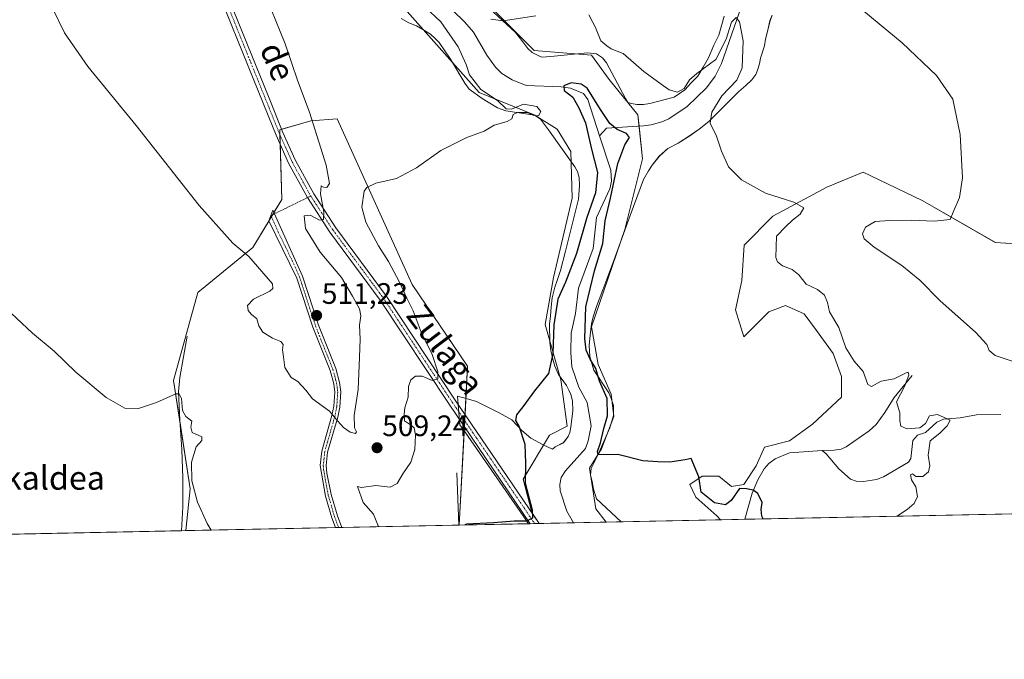
# Model space of a CAD drawing. Units: metres. Extents: x 638149 to 641608, y 4729813 to 4732196.
# Drawn here: x 640288 to 640622, y 4729813 to 4730030 of the extents above; entities that cross this region are included whole.
import ezdxf
from ezdxf.enums import TextEntityAlignment as Align

# ---------------------------------------------------------------- set-up
doc = ezdxf.new("R2010")
doc.units = ezdxf.units.M
doc.header["$MEASUREMENT"] = 0
doc.linetypes.add('TRAZO_Y_PUNTO', pattern=[1, 0.5, -0.25, 0, -0.25])
for name, color, linetype, lineweight in [('Camino', 19, 'Continuous', 0), ('Camino Cxs', 19, 'Continuous', 0), ('Camino eje', 39, 'TRAZO_Y_PUNTO', 13), ('Camino eje virtual', 6, 'TRAZO_Y_PUNTO', 0), ('Carátula', 7, 'Continuous', 5), ('Comarca CxS', 133, 'Continuous', 0), ('Comunidad Autónoma CxS', 142, 'Continuous', 0), ('Corriente natural lineal', 142, 'Continuous', 13), ('Cultivos herbáceos CxS', 92, 'Continuous', 0), ('Curva de nivel maestra', 36, 'Continuous', 30), ('Curva de nivel normal', 36, 'Continuous', 0), ('Espacio natural protegido', 2, 'Continuous', 13), ('Espacio natural protegido CxS', 2, 'Continuous', 0), ('Municipio CxS', 142, 'Continuous', 0), ('Pastizal CxS', 92, 'Continuous', 0), ('Provincia CxS', 1, 'Continuous', 0), ('Punto de cota en terreno', 7, 'Continuous', 0), ('Rótulo de punto de cota en terreno', 19, 'Continuous', 0), ('Suelo desnudo', 252, 'Continuous', 0), ('Suelo desnudo CxS', 43, 'Continuous', 0), ('Texto cartográfico', 19, 'Continuous', 0)]:
    doc.layers.add(name, color=color, linetype=linetype, lineweight=lineweight)
doc.styles.add('Arial', font='txt', dxfattribs={"height": 0.2})

# ---------------------------------------------------------------- blocks, each defined once
blk = doc.blocks.new('*U159')
at = {"layer": 'Pastizal CxS', "color": 92, "linetype": 'Continuous', "lineweight": 0}
blk.add_polyline3d([(640435.75, 4730046.26, 506.49), (640462.56, 4730019.24, 504.15), (640482, 4730017.74, 503.08), (640487.98, 4730009.51, 503.7), (640497.7, 4729997.54, 502.36), (640499.2, 4729982.58, 504.04), (640493.21, 4729958.64, 502.71), (640482, 4729925.73, 500.25), (640484.24, 4729913.01, 499.92), (640488.66, 4729902.95, 500.09), (640489.5, 4729895.35, 499.98), (640485.36, 4729884.44, 499.77), (640481.25, 4729877.85, 499.78), (640483.39, 4729864.07, 499.3), (640486.89, 4729859.58, 499.35), (640464.23, 4729859.12, 499.34), (640461.81, 4729862.89, 499.78), (640458.82, 4729874.11, 499.64), (640467.79, 4729889.07, 498.7), (640473.77, 4729892.06, 498.47), (640471.53, 4729907.77, 499.69), (640466.3, 4729926.47, 501.09), (640469.14, 4729942.41, 501.49), (640475.37, 4729969.26, 503.12), (640474.93, 4729985.13, 502.88), (640470.28, 4729992.62, 503.02), (640462.52, 4729997.48, 504.79), (640443.87, 4730005.02, 505.02), (640404.24, 4730049.91, 506.98)], dxfattribs=at)
blk = doc.blocks.new('*U166')
at = {"layer": 'Espacio natural protegido CxS', "color": 2, "linetype": 'Continuous', "lineweight": 0}
for points in [[(640441.51, 4730039.02, 505.88), (640456.18, 4730025.35, 504.42), (640458.66, 4730022.23, 504.3), (640460.36, 4730019.98, 504.18), (640461.92, 4730018.62, 504.12), (640463.46, 4730017.76, 503.8), (640465.01, 4730017.03, 503.44), (640468.18, 4730017.22, 503.41), (640480.63, 4730018.5, 503.14), (640483.69, 4730018.18, 503.8), (640485.63, 4730016.82, 504.46), (640487.07, 4730015.08, 504.74), (640493.42, 4730003.02, 504.08), (640494.22, 4730001.63, 503.74), (640495.5, 4730001.28, 503.72), (640497.28, 4730000.94, 503.63), (640499.57, 4730000.98, 503.45), (640501.73, 4730001.28, 503.42), (640509.96, 4730003.49, 504.31), (640513.6, 4730005.98, 504.14), (640515.72, 4730008.31, 503.86), (640517.96, 4730010.64, 504.12), (640519.81, 4730013.6, 504.8), (640521.52, 4730016.81, 505.8), (640523.34, 4730021.04, 505.88), (640525.05, 4730024.5, 505.68), (640526.83, 4730030.89, 506.28)], [(640543.12, 4730031.23, 507.29), (640542.39, 4730029.31, 507.21), (640541.58, 4730025.74, 507.06), (640540.87, 4730023.06, 506.86), (640540.53, 4730020.89, 506.79), (640539.22, 4730016.67, 506.58), (640538.87, 4730014.76, 506.46), (640538.16, 4730012.58, 506.34), (640537.55, 4730011.18, 506.28), (640536.19, 4730009.37, 506.14), (640534.19, 4730007.42, 505.83), (640531.81, 4730005.34, 505.63), (640521.71, 4729995.22, 504.72), (640518.46, 4729992.61, 504.67), (640515.19, 4729990.39, 504.39), (640511.3, 4729987.89, 504.56), (640507.77, 4729986.04, 504.28), (640504.9, 4729983.44, 504.43), (640502.54, 4729980.47, 504.38), (640501.31, 4729978.54, 504.3), (640499.59, 4729975.58, 504.05), (640495.1, 4729963.37, 503.36), (640489.52, 4729948.2, 502.09), (640485.85, 4729938.21, 501.73), (640483.67, 4729932.58, 500.8), (640482.47, 4729929.12, 500.5), (640482.01, 4729926.7, 500.31), (640481.45, 4729922.88, 500.04), (640481.14, 4729919.44, 500.07), (640481.35, 4729915.63, 499.77), (640482.72, 4729911.09, 499.46), (640487.84, 4729903.32, 500.05), (640488.51, 4729901.81, 500), (640489.45, 4729899.04, 499.99), (640489.4, 4729895.74, 499.96), (640488.21, 4729891.52, 499.94), (640484.07, 4729882.29, 499.56), (640481.87, 4729877.8, 499.82), (640481.67, 4729875.51, 499.77), (640482.22, 4729873.36, 499.71), (640482.66, 4729870.7, 499.62), (640483.62, 4729867.42, 499.49), (640491.95, 4729859.69, 499.45), (640460.58, 4729859.05, 499.78), (640458.79, 4729861.69, 499.98), (640439.16, 4729890.03, 502.54), (640437.42, 4729892.54, 502.92), (640436.54, 4729902.22, 503.45), (640439.57, 4729901.4, 502.31), (640442.97, 4729900.48, 501.5), (640450.3, 4729896.82, 500.82), (640452.9, 4729895.38, 500.55), (640454.93, 4729894.25, 500.18), (640458.32, 4729890.64, 499.94), (640461.43, 4729888.04, 499.22), (640465.55, 4729885.71, 498.53), (640468.76, 4729884.25, 497.92), (640469.63, 4729885.03, 497.96), (640472.53, 4729886.49, 497.97), (640474.02, 4729888.56, 498.1), (640474.62, 4729889.97, 498.13), (640474.97, 4729891.75, 498.27), (640475.62, 4729897.23, 498.42), (640475.55, 4729900.65, 498.3), (640474.99, 4729902.8, 498.33), (640474.33, 4729904.31, 498.48), (640473.53, 4729905.82, 498.75), (640470.78, 4729909.57, 499.54), (640469.58, 4729912.34, 499.27), (640468.89, 4729914.74, 499.41), (640468.2, 4729917.65, 499.79), (640467.89, 4729920.43, 500.08), (640467.76, 4729926.66, 500.39), (640468.08, 4729929.46, 500.29), (640468.28, 4729932.38, 500.32), (640468.59, 4729935.56, 500.45), (640469.54, 4729939.14, 500.57), (640470.38, 4729941.44, 500.99), (640471.46, 4729944.77, 501.67), (640473.13, 4729951.37, 501.47), (640477.12, 4729967.09, 502.48), (640477.58, 4729968.9, 502.44), (640477.86, 4729973.61, 502.63), (640477.81, 4729976.27, 502.89), (640477.26, 4729978.29, 503.24), (640476.33, 4729979.92, 503.33), (640467.42, 4729992.44, 504.06), (640464.67, 4729996.06, 504.45), (640462.61, 4729997.42, 504.77), (640452.91, 4729998.87, 504.92), (640450.09, 4729999.82, 504.92), (640446.99, 4730001.79, 505.06), (640444.93, 4730003.02, 505.18), (640440.53, 4730006.23, 505.36), (640439.09, 4730008.23, 505.43), (640434.22, 4730016.39, 505.78), (640430.41, 4730022.02, 506.14), (640428.98, 4730023.39, 506.2), (640427.43, 4730024.75, 506.18), (640424.85, 4730026.35, 506.34), (640422.66, 4730027.58, 506.41), (640420.09, 4730028.67, 506.48), (640417.51, 4730030.14, 506.55)]]:
    blk.add_polyline3d(points, dxfattribs=at)
blk = doc.blocks.new('*U168')
at = {"layer": 'Espacio natural protegido CxS', "color": 2, "linetype": 'Continuous', "lineweight": 0}
for points in [[(640441.5146, 4730039.0188, 505.8829), (640456.1784, 4730025.3539, 504.4239), (640458.6613, 4730022.23, 504.3038), (640460.3623, 4730019.979, 504.1814), (640461.9173, 4730018.615, 504.1231), (640463.4633, 4730017.758, 503.8013), (640465.0053, 4730017.028, 503.4446), (640468.1833, 4730017.221, 503.4143), (640480.6304, 4730018.4969, 503.135), (640483.6914, 4730018.1799, 503.8023), (640485.6294, 4730016.8229, 504.4586), (640487.0653, 4730015.0749, 504.7374), (640493.4231, 4730003.0151, 504.0836), (640494.2151, 4730001.6341, 503.7411), (640495.4951, 4730001.2801, 503.7202), (640497.2841, 4730000.9361, 503.6252), (640499.5741, 4730000.9841, 503.4465), (640501.7321, 4730001.2831, 503.4209), (640509.9602, 4730003.487, 504.3129), (640513.5993, 4730005.976, 504.1407), (640515.7153, 4730008.3069, 503.8637), (640517.9584, 4730010.6399, 504.1239), (640519.8065, 4730013.5988, 504.8034), (640521.5225, 4730016.8108, 505.7953), (640523.3446, 4730021.0397, 505.8815), (640525.0547, 4730024.5047, 505.6834), (640526.8329, 4730030.8926, 506.2791)], [(640543.118, 4730031.2315, 507.2933), (640542.3939, 4730029.3115, 507.2057), (640541.5758, 4730025.7386, 507.0589), (640540.8678, 4730023.0566, 506.8627), (640540.5307, 4730020.8907, 506.7864), (640539.2176, 4730016.6717, 506.5777), (640538.8746, 4730014.7597, 506.464), (640538.1555, 4730012.5848, 506.3364), (640537.5485, 4730011.1758, 506.2775), (640536.1855, 4730009.3688, 506.1425), (640534.1894, 4730007.4219, 505.829), (640531.8144, 4730005.3399, 505.6342), (640521.7131, 4729995.2231, 504.7233), (640518.457, 4729992.6141, 504.6696), (640515.1939, 4729990.3872, 504.3889), (640511.2999, 4729987.8932, 504.559), (640507.7738, 4729986.0412, 504.2754), (640504.8997, 4729983.4413, 504.4258), (640502.5427, 4729980.4703, 504.3774), (640501.3096, 4729978.5394, 504.3016), (640499.5886, 4729975.5824, 504.0543), (640495.0978, 4729963.3671, 503.361), (640489.5227, 4729948.2027, 502.0856), (640485.8487, 4729938.209, 501.7258), (640483.6735, 4729932.575, 500.8018), (640482.4715, 4729929.1211, 500.4986), (640482.0124, 4729926.6981, 500.3091), (640481.4543, 4729922.8762, 500.0422), (640481.1433, 4729919.4402, 500.0683), (640481.3492, 4729915.6343, 499.7714), (640482.7151, 4729911.0913, 499.4596), (640487.8399, 4729903.3234, 500.0478), (640488.5069, 4729901.8134, 500.0043), (640489.4549, 4729899.0385, 499.992), (640489.3958, 4729895.7355, 499.9613), (640488.2097, 4729891.5196, 499.9432), (640484.0725, 4729882.2877, 499.5563), (640481.8744, 4729877.7968, 499.8247), (640481.6663, 4729875.5068, 499.7743), (640482.2203, 4729873.3588, 499.709), (640482.6562, 4729870.7009, 499.6247), (640483.6152, 4729867.4189, 499.4903), (640491.9501, 4729859.6856, 499.4545), (640460.5764, 4729859.0498, 499.7834), (640458.7859, 4729861.6931, 499.9789), (640439.1566, 4729890.0309, 502.5431), (640437.4174, 4729892.5417, 502.9223), (640436.5417, 4729902.2206, 503.4522), (640439.5701, 4729901.4011, 502.3051), (640442.9676, 4729900.4816, 501.5014), (640450.2986, 4729896.8246, 500.8236), (640452.9016, 4729895.3806, 500.5475), (640454.9336, 4729894.2537, 500.1789), (640458.3175, 4729890.6417, 499.9411), (640461.4255, 4729888.0387, 499.223), (640465.5465, 4729885.7117, 498.5299), (640468.7584, 4729884.2547, 497.916), (640469.6335, 4729885.0347, 497.9568), (640472.5305, 4729886.4927, 497.9652), (640474.0156, 4729888.5557, 498.0951), (640474.6226, 4729889.9656, 498.1254), (640474.9676, 4729891.7506, 498.272), (640475.6188, 4729897.2255, 498.4168), (640475.5478, 4729900.6535, 498.2996), (640474.9949, 4729902.8015, 498.3343), (640474.3279, 4729904.3114, 498.4836), (640473.5329, 4729905.8184, 498.7451), (640470.783, 4729909.5714, 499.5358), (640469.58, 4729912.3404, 499.274), (640468.8941, 4729914.7393, 499.4054), (640468.1981, 4729917.6463, 499.7907), (640467.8862, 4729920.4343, 500.0782), (640467.7573, 4729926.6552, 500.386), (640468.0814, 4729929.4561, 500.2858), (640468.2765, 4729932.3811, 500.3168), (640468.5925, 4729935.5631, 500.4526), (640469.5376, 4729939.139, 500.5747), (640470.3807, 4729941.443, 500.9865), (640471.4577, 4729944.7669, 501.6727), (640473.1339, 4729951.3747, 501.4734), (640477.1194, 4729967.0868, 502.4786), (640477.5793, 4729968.8996, 502.443), (640477.8644, 4729973.6055, 502.6349), (640477.8094, 4729976.2715, 502.8867), (640477.2585, 4729978.2915, 503.2404), (640476.3335, 4729979.9234, 503.3288), (640467.4207, 4729992.4383, 504.0617), (640464.6738, 4729996.0643, 504.4531), (640462.6088, 4729997.4183, 504.774), (640452.9058, 4729998.8673, 504.9162), (640450.0858, 4729999.8243, 504.9247), (640446.9908, 4730001.7923, 505.0608), (640444.9288, 4730003.0193, 505.1761), (640440.5349, 4730006.2292, 505.3554), (640439.0939, 4730008.2322, 505.4337), (640434.2161, 4730016.3851, 505.7835), (640430.4092, 4730022.0211, 506.1395), (640428.9812, 4730023.3891, 506.204), (640427.4252, 4730024.7531, 506.1805), (640424.8472, 4730026.351, 506.3388), (640422.6583, 4730027.575, 506.4075), (640420.0903, 4730028.665, 506.478), (640417.5143, 4730030.135, 506.546)]]:
    blk.add_polyline3d(points, dxfattribs=at)
blk = doc.blocks.new('*U170')
at = {"layer": 'Espacio natural protegido', "color": 2, "linetype": 'Continuous', "lineweight": 13}
for points in [[(640460.58, 4729859.05, 499.78), (640458.79, 4729861.69, 499.98), (640439.16, 4729890.03, 502.54), (640437.42, 4729892.54, 502.92), (640436.54, 4729902.22, 503.45), (640439.57, 4729901.4, 502.31), (640442.97, 4729900.48, 501.5), (640450.3, 4729896.82, 500.82), (640452.9, 4729895.38, 500.55), (640454.93, 4729894.25, 500.18), (640458.32, 4729890.64, 499.94), (640461.43, 4729888.04, 499.22), (640465.55, 4729885.71, 498.53), (640468.76, 4729884.25, 497.92), (640469.63, 4729885.03, 497.96), (640472.53, 4729886.49, 497.97), (640474.02, 4729888.56, 498.1), (640474.62, 4729889.97, 498.13), (640474.97, 4729891.75, 498.27), (640475.62, 4729897.23, 498.42), (640475.55, 4729900.65, 498.3), (640474.99, 4729902.8, 498.33), (640474.33, 4729904.31, 498.48), (640473.53, 4729905.82, 498.75), (640470.78, 4729909.57, 499.54), (640469.58, 4729912.34, 499.27), (640468.89, 4729914.74, 499.41), (640468.2, 4729917.65, 499.79), (640467.89, 4729920.43, 500.08), (640467.76, 4729926.66, 500.39), (640468.08, 4729929.46, 500.29), (640468.28, 4729932.38, 500.32), (640468.59, 4729935.56, 500.45), (640469.54, 4729939.14, 500.57), (640470.38, 4729941.44, 500.99), (640471.46, 4729944.77, 501.67), (640473.13, 4729951.37, 501.47), (640477.12, 4729967.09, 502.48), (640477.58, 4729968.9, 502.44), (640477.86, 4729973.61, 502.63), (640477.81, 4729976.27, 502.89), (640477.26, 4729978.29, 503.24), (640476.33, 4729979.92, 503.33), (640467.42, 4729992.44, 504.06), (640464.67, 4729996.06, 504.45), (640462.61, 4729997.42, 504.77), (640452.91, 4729998.87, 504.92), (640450.09, 4729999.82, 504.92), (640446.99, 4730001.79, 505.06), (640444.93, 4730003.02, 505.18), (640440.53, 4730006.23, 505.36), (640439.09, 4730008.23, 505.43), (640434.22, 4730016.39, 505.78), (640430.41, 4730022.02, 506.14), (640428.98, 4730023.39, 506.2), (640427.43, 4730024.75, 506.18), (640424.85, 4730026.35, 506.34), (640422.66, 4730027.58, 506.41), (640420.09, 4730028.67, 506.48), (640417.51, 4730030.14, 506.55)], [(640441.51, 4730039.02, 505.88), (640456.18, 4730025.35, 504.42), (640458.66, 4730022.23, 504.3), (640460.36, 4730019.98, 504.18), (640461.92, 4730018.62, 504.12), (640463.46, 4730017.76, 503.8), (640465.01, 4730017.03, 503.44), (640468.18, 4730017.22, 503.41), (640480.63, 4730018.5, 503.14), (640483.69, 4730018.18, 503.8), (640485.63, 4730016.82, 504.46), (640487.07, 4730015.08, 504.74), (640493.42, 4730003.02, 504.08), (640494.22, 4730001.63, 503.74), (640495.5, 4730001.28, 503.72), (640497.28, 4730000.94, 503.63), (640499.57, 4730000.98, 503.45), (640501.73, 4730001.28, 503.42), (640509.96, 4730003.49, 504.31), (640513.6, 4730005.98, 504.14), (640515.72, 4730008.31, 503.86), (640517.96, 4730010.64, 504.12), (640519.81, 4730013.6, 504.8), (640521.52, 4730016.81, 505.8), (640523.34, 4730021.04, 505.88), (640525.05, 4730024.5, 505.68), (640526.83, 4730030.89, 506.28)], [(640543.12, 4730031.23, 507.29), (640542.39, 4730029.31, 507.21), (640541.58, 4730025.74, 507.06), (640540.87, 4730023.06, 506.86), (640540.53, 4730020.89, 506.79), (640539.22, 4730016.67, 506.58), (640538.87, 4730014.76, 506.46), (640538.16, 4730012.58, 506.34), (640537.55, 4730011.18, 506.28), (640536.19, 4730009.37, 506.14), (640534.19, 4730007.42, 505.83), (640531.81, 4730005.34, 505.63), (640521.71, 4729995.22, 504.72), (640518.46, 4729992.61, 504.67), (640515.19, 4729990.39, 504.39), (640511.3, 4729987.89, 504.56), (640507.77, 4729986.04, 504.28), (640504.9, 4729983.44, 504.43), (640502.54, 4729980.47, 504.38), (640501.31, 4729978.54, 504.3), (640499.59, 4729975.58, 504.05), (640495.1, 4729963.37, 503.36), (640489.52, 4729948.2, 502.09), (640485.85, 4729938.21, 501.73), (640483.67, 4729932.58, 500.8), (640482.47, 4729929.12, 500.5), (640482.01, 4729926.7, 500.31), (640481.45, 4729922.88, 500.04), (640481.14, 4729919.44, 500.07), (640481.35, 4729915.63, 499.77), (640482.72, 4729911.09, 499.46), (640487.84, 4729903.32, 500.05), (640488.51, 4729901.81, 500), (640489.45, 4729899.04, 499.99), (640489.4, 4729895.74, 499.96), (640488.21, 4729891.52, 499.94), (640484.07, 4729882.29, 499.56), (640481.87, 4729877.8, 499.82), (640481.67, 4729875.51, 499.77), (640482.22, 4729873.36, 499.71), (640482.66, 4729870.7, 499.62), (640483.62, 4729867.42, 499.49), (640491.95, 4729859.69, 499.45)]]:
    blk.add_polyline3d(points, dxfattribs=at)
blk = doc.blocks.new('*U172')
at = {"layer": 'Curva de nivel normal', "color": 36, "linetype": 'Continuous', "lineweight": 0}
for points in [[(640410.02, 4729858.03, 505), (640409.78, 4729858.32, 505), (640408.17, 4729862.24, 505), (640404.6, 4729866.25, 505), (640402.74, 4729871.7, 505), (640404.12, 4729871.28, 505), (640408.98, 4729872.04, 505), (640413.78, 4729871.41, 505), (640416.22, 4729872.63, 505), (640418.06, 4729875.95, 505), (640420.8, 4729879.87, 505), (640422.1, 4729884.16, 505), (640422.36, 4729889.16, 505), (640421.92, 4729891.46, 505), (640420.66, 4729892.57, 505), (640418.6, 4729893.84, 505), (640418.53, 4729896.11, 505), (640418.72, 4729898.34, 505), (640419.92, 4729901.9, 505), (640420.03, 4729905.56, 505), (640420.79, 4729907.79, 505), (640422.38, 4729909.06, 505), (640424.65, 4729908.98, 505), (640427.99, 4729907.57, 505), (640429.97, 4729908.06, 505), (640429.94, 4729910.5, 505), (640428.02, 4729916.32, 505), (640424.32, 4729923.92, 505), (640421.62, 4729931.08, 505), (640419.42, 4729935.44, 505), (640416.87, 4729941.1, 505), (640413.25, 4729947.81, 505), (640409.86, 4729953.09, 505), (640405.6, 4729961.16, 505), (640404.22, 4729966.21, 505), (640404.94, 4729971.65, 505), (640405.86, 4729972.89, 505), (640408.99, 4729974.33, 505), (640415.99, 4729975.95, 505), (640422.74, 4729979.5, 505), (640431, 4729985.46, 505), (640439.73, 4729989.85, 505), (640445.64, 4729992, 505), (640448.98, 4729993.97, 505), (640453.42, 4729995.22, 505), (640454.94, 4729996.12, 505), (640455.45, 4729997.63, 505), (640456.91, 4729998.29, 505), (640460.26, 4729998.24, 505), (640462.05, 4729997.43, 505), (640464.02, 4729997.17, 505), (640464.82, 4729998.6, 505), (640463.5, 4730000.26, 505), (640458.9, 4730001.11, 505), (640454.89, 4729999.38, 505), (640453.12, 4729999.52, 505), (640450.1, 4730002.33, 505), (640444.54, 4730006.1, 505), (640440.67, 4730010.98, 505), (640439.48, 4730014.49, 505), (640436.79, 4730020.55, 505), (640430.94, 4730028.94, 505), (640425.68, 4730033.94, 505)], [(640447.86, 4730029.83, 505), (640452, 4730029.3, 505), (640463.06, 4730031.06, 505)], [(640481.03, 4730031.38, 505), (640483.26, 4730027.04, 505), (640485.14, 4730022.57, 505), (640487.11, 4730020.89, 505), (640488.63, 4730019.85, 505), (640492.65, 4730018.21, 505), (640499.65, 4730012.16, 505), (640505.51, 4730007.91, 505), (640508.21, 4730005.97, 505), (640511.04, 4730005.15, 505), (640513.37, 4730006.36, 505), (640515.14, 4730009.35, 505), (640517.58, 4730011.44, 505), (640524.02, 4730016.24, 505), (640527.51, 4730023.13, 505), (640529.32, 4730028.92, 505), (640530.99, 4730030.46, 505), (640532.12, 4730028.93, 505), (640533.34, 4730022.51, 505), (640533, 4730013.45, 505), (640531.12, 4730009.2, 505), (640526.09, 4730003.88, 505), (640522.69, 4729998.4, 505), (640522.09, 4729994.67, 505), (640524.31, 4729990.22, 505), (640525.95, 4729985.19, 505), (640528.3, 4729979.88, 505), (640532.74, 4729975.45, 505), (640540.88, 4729971, 505), (640550.51, 4729967.89, 505), (640553.83, 4729965.97, 505), (640552.64, 4729963.91, 505), (640549.96, 4729961.83, 505), (640547.76, 4729959.67, 505), (640544.54, 4729956.46, 505), (640544.41, 4729949.16, 505), (640544.94, 4729947.68, 505), (640546.6, 4729946.39, 505), (640549.95, 4729945.17, 505), (640552.19, 4729943.33, 505), (640554.58, 4729940.16, 505), (640558.44, 4729938.36, 505), (640560.89, 4729936.49, 505), (640561.91, 4729933.92, 505), (640562.54, 4729930.84, 505), (640565.71, 4729925.46, 505), (640568.09, 4729918.56, 505), (640570.87, 4729914.1, 505), (640573.93, 4729910.6, 505), (640575.52, 4729906.18, 505), (640576.78, 4729905.53, 505), (640580.03, 4729907.35, 505), (640584.39, 4729908.15, 505), (640588.52, 4729910.15, 505), (640589.19, 4729910.31, 505), (640589.45, 4729909.39, 505), (640587.93, 4729905.56, 505), (640585.17, 4729900.33, 505), (640586.3, 4729896.63, 505), (640586.31, 4729893.9, 505), (640586.65, 4729892.04, 505), (640588.88, 4729891.18, 505), (640593.07, 4729891.51, 505), (640595.03, 4729892.99, 505), (640596.41, 4729895.57, 505), (640599.07, 4729896.06, 505), (640603.42, 4729894.1, 505), (640602.4, 4729892.2, 505), (640599.89, 4729889.74, 505), (640596.58, 4729887.16, 505), (640595.9, 4729882.29, 505), (640596.47, 4729878.65, 505), (640596.03, 4729876.67, 505), (640594.13, 4729874.99, 505), (640591.71, 4729875.08, 505), (640590.58, 4729875.94, 505), (640589.92, 4729875.61, 505), (640590.31, 4729873.89, 505), (640591.77, 4729871.56, 505), (640592.33, 4729868.22, 505), (640591.23, 4729865.89, 505), (640588.8, 4729863.9, 505), (640585.58, 4729861.73, 505), (640585.51, 4729861.58, 505)], [(640283.72, 4729932, 505), (640292.67, 4729923.56, 505), (640300.02, 4729917.44, 505), (640307.4, 4729910.41, 505), (640317.67, 4729901.76, 505), (640323.92, 4729898.12, 505), (640328.62, 4729898.05, 505), (640334.69, 4729900.12, 505), (640341.27, 4729902.98, 505), (640342.39, 4729903, 505), (640343.15, 4729901.41, 505), (640343.44, 4729897.42, 505), (640344.64, 4729895.34, 505), (640346.6, 4729893.76, 505), (640346.28, 4729891.74, 505), (640346.79, 4729889.95, 505), (640349.98, 4729888.49, 505), (640350.04, 4729887.18, 505), (640348.08, 4729885.1, 505), (640346.48, 4729879.89, 505), (640346.67, 4729873.62, 505), (640348.54, 4729866.33, 505), (640351.84, 4729859.14, 505), (640353.23, 4729856.87, 505)]]:
    blk.add_polyline3d(points, dxfattribs=at)
blk = doc.blocks.new('*U220')
at = {"layer": 'Curva de nivel maestra', "color": 36, "linetype": 'Continuous', "lineweight": 30}
blk.add_polyline3d([(640540.13, 4729860.66, 500), (640539.66, 4729861.57, 500), (640539.4, 4729863.9, 500), (640539.78, 4729866.21, 500), (640538.31, 4729869.24, 500), (640536.73, 4729870.44, 500), (640534.42, 4729870.86, 500), (640532.06, 4729870.93, 500), (640529.27, 4729866.87, 500), (640527.31, 4729865.47, 500), (640523.56, 4729866.15, 500), (640519.09, 4729869.68, 500), (640518.35, 4729874.94, 500), (640515.7, 4729881.11, 500), (640513.62, 4729880.71, 500), (640508.53, 4729879.92, 500), (640504.4, 4729879.96, 500), (640499.34, 4729880.37, 500), (640490.92, 4729882.46, 500), (640484.2, 4729882.32, 500), (640484.01, 4729883.46, 500), (640485.05, 4729886.43, 500), (640486.17, 4729891.28, 500), (640487.38, 4729895.63, 500), (640487.25, 4729901.5, 500), (640484.62, 4729907.3, 500), (640483.38, 4729911.66, 500), (640481.46, 4729914.8, 500), (640480.11, 4729917.82, 500), (640479.7, 4729921.78, 500), (640480.01, 4729932.45, 500), (640483.02, 4729944.7, 500), (640485.78, 4729953.88, 500), (640486.54, 4729961.55, 500), (640488.35, 4729969.33, 500), (640490.92, 4729981, 500), (640493.28, 4729987.33, 500), (640494.86, 4729989.77, 500), (640493.82, 4729991.19, 500), (640490.64, 4729992.54, 500), (640488.2, 4729994.54, 500), (640485.25, 4729999, 500), (640480.44, 4730006.57, 500), (640478.51, 4730007.85, 500), (640475.04, 4730008.33, 500), (640472.58, 4730007.34, 500), (640472.68, 4730005.77, 500), (640475.66, 4730003.44, 500), (640477.7, 4729999.85, 500), (640479.97, 4729994.78, 500), (640481.96, 4729985.83, 500), (640483.99, 4729978.01, 500), (640483.28, 4729971.11, 500), (640480.36, 4729962.77, 500), (640476.9, 4729950.55, 500), (640473.11, 4729940.89, 500), (640470.57, 4729935.06, 500), (640469.26, 4729926.39, 500), (640468.9, 4729916.68, 500), (640467.43, 4729909.92, 500), (640462.66, 4729903.99, 500), (640458.71, 4729898.58, 500), (640456.52, 4729895.89, 500), (640456.23, 4729894.04, 500), (640457.46, 4729891.84, 500), (640459.39, 4729885.95, 500), (640459.57, 4729879.51, 500), (640459.46, 4729872.8, 500), (640461.84, 4729863.76, 500), (640462.01, 4729860.94, 500), (640459.98, 4729859.93, 500), (640455.83, 4729859.88, 500), (640448.74, 4729859.39, 500), (640439.67, 4729858.94, 500), (640439.12, 4729858.62, 500)], dxfattribs=at)
blk = doc.blocks.new('5PATER')
at = {"layer": 'Carátula', "linetype": 'Continuous', "lineweight": 5}
h = blk.add_hatch(color=250, dxfattribs=at)
edge = h.paths.add_edge_path()
edge.add_ellipse((0, 0.01), major_axis=(-1.33, -1.34), ratio=0.999422, start_angle=0, end_angle=360)

msp = doc.modelspace()

# ---------------------------------------------------------------- linework, layer by layer
at = {"layer": 'Camino', "color": 19, "linetype": 'Continuous', "lineweight": 0}
for points in [[(640351.89, 4730054.93, 514.89), (640372.85, 4730003.1, 513.02), (640377.49, 4729991.54, 512.23), (640381.67, 4729982.23, 511.5), (640387.94, 4729970.69, 510.31), (640395.42, 4729959.22, 509.01), (640412.49, 4729936.2, 507.54), (640435.84, 4729900.88, 503.61), (640464.22, 4729859.12, 499.34)], [(640461.24, 4729859.06, 499.77), (640433.76, 4729899.48, 503.81), (640410.44, 4729934.77, 507.94), (640393.37, 4729957.79, 509.35), (640385.77, 4729969.45, 510.53), (640379.42, 4729981.12, 511.58), (640375.19, 4729990.56, 512.38), (640372.73, 4729996.68, 512.72), (640349.59, 4730053.95, 514.93)], [(640395.27, 4729857.73, 508.16), (640395.27, 4729857.73, 508.16), (640394.02, 4729861.08, 508.2), (640391.88, 4729868.42, 508.3), (640390.12, 4729878.73, 508.11), (640390.66, 4729883.65, 508.71), (640394.1, 4729895.65, 509.8), (640394.73, 4729898.82, 510.16), (640395.04, 4729903.64, 510.74), (640394.7, 4729906.46, 510.92), (640393.46, 4729910.93, 511.19), (640387.61, 4729925.56, 511.24), (640382.2, 4729942.18, 510.84), (640372.68, 4729961.55, 511.49), (640374.08, 4729965.17, 511.59), (640384.06, 4729942.92, 510.89), (640389.49, 4729926.24, 511.27), (640395.36, 4729911.57, 511.17), (640396.66, 4729906.84, 510.88), (640397.04, 4729903.7, 510.67), (640396.71, 4729898.56, 510.23), (640396.04, 4729895.17, 509.94), (640392.63, 4729883.27, 508.51), (640392.14, 4729878.73, 507.8), (640392.4, 4729876.16, 507.92), (640393.82, 4729868.9, 508.24), (640395.92, 4729861.7, 508.33), (640397.38, 4729857.77, 508.21)], [(640397.38, 4729857.77, 508.21), (640395.27, 4729857.73, 508.16)], [(640464.22, 4729859.12, 499.34), (640461.24, 4729859.06, 499.77)]]:
    msp.add_polyline3d(points, dxfattribs=at)
at = {"layer": 'Camino Cxs', "color": 19, "linetype": 'Continuous', "lineweight": 0}
msp.add_polyline3d([(640351.89, 4730054.93, 514.89), (640372.85, 4730003.1, 513.02), (640377.49, 4729991.54, 512.23), (640381.67, 4729982.23, 511.5), (640387.94, 4729970.69, 510.31), (640395.42, 4729959.22, 509.01), (640412.49, 4729936.2, 507.54), (640435.84, 4729900.88, 503.61), (640464.22, 4729859.12, 499.34), (640461.24, 4729859.06, 499.77), (640433.76, 4729899.48, 503.81), (640410.44, 4729934.77, 507.94), (640393.37, 4729957.79, 509.35), (640385.77, 4729969.45, 510.53), (640379.42, 4729981.12, 511.58), (640375.19, 4729990.56, 512.38), (640372.73, 4729996.68, 512.72), (640349.59, 4730053.95, 514.93)], dxfattribs=at)
msp.add_polyline3d([(640397.38, 4729857.77, 508.21), (640395.27, 4729857.73, 508.16), (640395.27, 4729857.73, 508.16), (640394.02, 4729861.08, 508.2), (640391.88, 4729868.42, 508.3), (640390.12, 4729878.73, 508.11), (640390.66, 4729883.65, 508.71), (640394.1, 4729895.65, 509.8), (640394.73, 4729898.82, 510.16), (640395.04, 4729903.64, 510.74), (640394.7, 4729906.46, 510.92), (640393.46, 4729910.93, 511.19), (640387.61, 4729925.56, 511.24), (640382.2, 4729942.18, 510.84), (640372.68, 4729961.55, 511.49), (640374.08, 4729965.17, 511.59), (640384.06, 4729942.92, 510.89), (640389.49, 4729926.24, 511.27), (640395.36, 4729911.57, 511.17), (640396.66, 4729906.84, 510.88), (640397.04, 4729903.7, 510.67), (640396.71, 4729898.56, 510.23), (640396.04, 4729895.17, 509.94), (640392.63, 4729883.27, 508.51), (640392.14, 4729878.73, 507.8), (640392.4, 4729876.16, 507.92), (640393.82, 4729868.9, 508.24), (640395.92, 4729861.7, 508.33), (640397.38, 4729857.77, 508.21)], close=True, dxfattribs=at)
at = {"layer": 'Camino eje', "color": 39, "linetype": 'TRAZO_Y_PUNTO', "lineweight": 13}
for points in [[(640350.74, 4730054.44, 514.94), (640361.22, 4730028.53, 514.08), (640372.79, 4729999.89, 512.9), (640375.11, 4729994.11, 512.46), (640376.34, 4729991.05, 512.34), (640378.43, 4729986.4, 511.82), (640380.55, 4729981.68, 511.55), (640383.73, 4729975.82, 510.91), (640386.87, 4729970.05, 510.47), (640394.4, 4729958.51, 509.23), (640411.47, 4729935.49, 507.82), (640423.14, 4729917.83, 505.83), (640434.8, 4729900.18, 503.74), (640448.54, 4729879.97, 501.57), (640462.73, 4729859.09, 499.58)], [(640373.38, 4729963.36, 511.55), (640375.88, 4729957.8, 511.43), (640380.64, 4729948.11, 511.1), (640383.13, 4729942.55, 510.87), (640388.55, 4729925.9, 511.26), (640394.41, 4729911.25, 511.18), (640395.03, 4729909.02, 511.07), (640395.68, 4729906.65, 510.91), (640396.04, 4729903.67, 510.73), (640395.72, 4729898.69, 510.21), (640395.07, 4729895.41, 509.87), (640391.65, 4729883.46, 508.64), (640391.4, 4729881.19, 508.33), (640391.13, 4729878.73, 507.99), (640391.26, 4729877.45, 508.02), (640392.14, 4729872.29, 508.23), (640392.85, 4729868.66, 508.28), (640394.97, 4729861.39, 508.26), (640395.6, 4729859.72, 508.23), (640396.33, 4729857.75, 508.23)]]:
    msp.add_polyline3d(points, dxfattribs=at)
at = {"layer": 'Camino eje virtual', "color": 6, "linetype": 'TRAZO_Y_PUNTO', "lineweight": 0}
msp.add_polyline3d([(640386.87, 4729970.05, 510.47), (640385.77, 4729969.45, 510.53), (640374.62, 4729963.97, 511.57), (640373.38, 4729963.36, 511.55)], dxfattribs=at)
at = {"layer": 'Comarca CxS', "color": 133, "linetype": 'Continuous', "lineweight": 0}
msp.add_polyline3d([(641607.76, 4729882.3, 514.83), (638195.35, 4729813.14, 477.02), (638149.12, 4732126.44, 494.64), (641560.39, 4732195.57, 641.86), (641607.76, 4729882.3, 514.83)], close=True, dxfattribs=at)
msp.add_polyline3d([(641607.76, 4729882.3, 514.83), (638195.35, 4729813.14, 477.02), (638149.12, 4732126.44, 494.64), (641560.39, 4732195.57, 641.86), (641607.76, 4729882.3, 514.83)], close=True, dxfattribs=at)
at = {"layer": 'Comunidad Autónoma CxS', "color": 142, "linetype": 'Continuous', "lineweight": 0}
msp.add_polyline3d([(641008.51, 4729870.15, 513.12), (638195.35, 4729813.14, 477.02), (638149.12, 4732126.44, 494.64), (641560.39, 4732195.57, 641.86), (641569.24, 4731763.24, 728.13), (641607.76, 4729882.3, 514.83), (641008.51, 4729870.15, 513.12)], close=True, dxfattribs=at)
msp.add_polyline3d([(641008.51, 4729870.15, 513.12), (638195.35, 4729813.14, 477.02), (638149.12, 4732126.44, 494.64), (641560.39, 4732195.57, 641.86), (641569.24, 4731763.24, 728.13), (641607.76, 4729882.3, 514.83), (641008.51, 4729870.15, 513.12)], close=True, dxfattribs=at)
at = {"layer": 'Corriente natural lineal', "color": 142, "linetype": 'Continuous', "lineweight": 13}
for points in [[(640427.6, 4730040.21, 503.14), (640439.01, 4730029, 502.08), (640441.99, 4730025.51, 501.96), (640446.47, 4730017.7, 501.22), (640449.46, 4730013.61, 501.28), (640451.64, 4730011.46, 501.16), (640455.14, 4730009.31, 500.84), (640459.82, 4730007.44, 500.96), (640471.69, 4730006.94, 500.3), (640474.84, 4730006.49, 500.06), (640479.23, 4730004.69, 499.43), (640480.75, 4730002.73, 499.04), (640484.72, 4729990.38, 499.06)], [(640532.79, 4730034.3, 506.24), (640526, 4730014.92, 503.94), (640523.84, 4730010.54, 503.32), (640520.86, 4730006.62, 502.53), (640514.38, 4730000.36, 502.44), (640508.09, 4729996.12, 501.85), (640505.82, 4729995.13, 501.45), (640502.16, 4729994.15, 500.63), (640499.52, 4729993.81, 500.4), (640487.06, 4729992.93, 499.21), (640484.72, 4729990.38, 499.06)], [(640484.72, 4729990.38, 499.06), (640488.46, 4729978.75, 499.57), (640488.73, 4729975.08, 499.74), (640488.11, 4729972.46, 499.6), (640483.69, 4729962.73, 499.44), (640482.56, 4729952.19, 498.79), (640477.6, 4729938.75, 498.35), (640476.53, 4729930.18, 497.83), (640475.08, 4729923.6, 497.92), (640474.94, 4729917, 498.15), (640475.34, 4729912.15, 497.7), (640477.69, 4729905.27, 497.77), (640480.51, 4729900.09, 497.42), (640481.87, 4729892.23, 498.17), (640480.87, 4729887.08, 498.2), (640479.87, 4729884.55, 498.22), (640473.11, 4729876.92, 497.11), (640471.72, 4729874.68, 496.66), (640471.21, 4729872.31, 496.39), (640471.3, 4729870.16, 495.81), (640473.57, 4729863.28, 495.96), (640475.83, 4729859.36, 495.55)], [(640345.03, 4729922.52, 506.05), (640342.62, 4729908.61, 505.21), (640342.18, 4729903.65, 504.99), (640342.57, 4729894.15, 504.51), (640343.26, 4729884.17, 504), (640343.6, 4729874.58, 503.91), (640343.56, 4729864.82, 503.31), (640343.1, 4729856.67, 503.01), (640343.1, 4729856.67, 503.01)], [(640590.51, 4729909.21, 505.36), (640584.43, 4729901.83, 504.17), (640581.29, 4729896.66, 503.63), (640578.3, 4729892.67, 503.12), (640575.96, 4729890.54, 502.54), (640568.2, 4729885.13, 502.24), (640566.45, 4729884.31, 501.83), (640564.1, 4729883.97, 501.61), (640560.03, 4729883.86, 501.35)], [(640620.57, 4729896.02, 507.05), (640612.31, 4729895.88, 505.89), (640606.72, 4729894.9, 505.46), (640601.12, 4729894.5, 504.88), (640598.86, 4729893.44, 504.52), (640595, 4729889.97, 504.58), (640592.36, 4729889.04, 504.22), (640590.71, 4729887.19, 503.9), (640590.04, 4729881.12, 503.54), (640589.28, 4729879.84, 503.44), (640580.82, 4729874.98, 503.04), (640578.43, 4729874.07, 502.8), (640574.04, 4729873.38, 502.34), (640571.56, 4729873.42, 502.12), (640569.6, 4729874.19, 502.1), (640565.71, 4729877.66, 501.85), (640561.39, 4729882.7, 501.41), (640560.03, 4729883.86, 501.35)], [(640560.03, 4729883.86, 501.35), (640548.97, 4729883.05, 501.04), (640544.09, 4729880.97, 501.11), (640542.05, 4729879.45, 501.05), (640540.41, 4729877.63, 500.84), (640538.23, 4729873.95, 500.48), (640536.33, 4729869.36, 499.72), (640533.89, 4729860.54, 498.92), (640533.89, 4729860.54, 498.92)], [(640436.31, 4729876.27, 500.9), (640437.03, 4729858.57, 499.92)]]:
    msp.add_polyline3d(points, dxfattribs=at)
at = {"layer": 'Cultivos herbáceos CxS', "color": 92, "linetype": 'Continuous', "lineweight": 0}
for points in [[(640486.89, 4729859.58, 499.35), (640483.39, 4729864.07, 499.3), (640481.25, 4729877.85, 499.78), (640485.36, 4729884.44, 499.77), (640489.5, 4729895.35, 499.98), (640488.66, 4729902.95, 500.09), (640484.24, 4729913.01, 499.92), (640482, 4729925.73, 500.25), (640493.21, 4729958.64, 502.71), (640499.19, 4729982.58, 504.04), (640498.08, 4729993.71, 500.35), (640497.7, 4729997.54, 502.36), (640487.98, 4730009.51, 503.7), (640482, 4730017.74, 503.08), (640462.56, 4730019.24, 504.15), (640435.75, 4730046.26, 506.49), (640422.67, 4730057.32, 507.12), (640413.72, 4730078.06, 507.82), (640412.99, 4730111.04, 509.27), (640419.38, 4730155.03, 511.26), (640424.57, 4730173.6, 512.82), (640434.07, 4730175.53, 512.6), (640440.91, 4730176.92, 512.73), (640460.35, 4730176.92, 513.48)], [(640404.24, 4730049.91, 506.98), (640443.87, 4730005.02, 505.02), (640462.52, 4729997.48, 504.79), (640470.28, 4729992.62, 503.02), (640474.93, 4729985.13, 502.88), (640475.37, 4729969.26, 503.12), (640469.14, 4729942.41, 501.49), (640466.3, 4729926.47, 501.09), (640471.53, 4729907.77, 499.69), (640473.77, 4729892.06, 498.47), (640467.79, 4729889.07, 498.7), (640458.82, 4729874.11, 499.64), (640461.81, 4729862.89, 499.78), (640464.23, 4729859.12, 499.34), (640437.19, 4729858.58, 499.92), (640439.97, 4729912.39, 501.77), (640421.28, 4729940.07, 503.14), (640395.86, 4729996.17, 506.36), (640386.89, 4729995.43, 510.09), (640376.42, 4729992.43, 512.38), (640377.13, 4729968.82, 511.35), (640367.27, 4729952.62, 510.39), (640348.69, 4729937.35, 507.51), (640340.49, 4729907.53, 505.12), (640346.13, 4729870.9, 504.15), (640344.67, 4729856.7, 503.48), (640260.74, 4729855, 501.86)], [(640404.24, 4730049.91, 506.98), (640443.87, 4730005.02, 505.02), (640462.52, 4729997.48, 504.79), (640470.28, 4729992.62, 503.02), (640474.93, 4729985.13, 502.88), (640475.37, 4729969.26, 503.12), (640469.14, 4729942.41, 501.49), (640466.29, 4729926.47, 501.09), (640471.53, 4729907.77, 499.69), (640473.77, 4729892.06, 498.47), (640467.79, 4729889.07, 498.7), (640458.82, 4729874.11, 499.64), (640461.81, 4729862.89, 499.78), (640464.23, 4729859.12, 499.34)], [(640632.68, 4729953.36, 511.79), (640618.69, 4729954.23, 511.33), (640594.15, 4729968.37, 509.02), (640582.21, 4729974.12, 507.35), (640573.97, 4729978.09, 506.55), (640561.64, 4729972.95, 505.56), (640543.31, 4729963.13, 504.48), (640533.59, 4729953.41, 503.64), (640532.82, 4729941.35, 502.74), (640530.71, 4729931.48, 502.27), (640533.53, 4729922.33, 502.32), (640541.98, 4729930.78, 503.01), (640547.62, 4729932.89, 503.36), (640553.96, 4729930.08, 503.88), (640558.19, 4729924.44, 504.26), (640563.82, 4729916.69, 504.47), (640566.64, 4729908.94, 503.94), (640566.64, 4729901.9, 503.54), (640556.78, 4729892.74, 503.31), (640549.03, 4729887.1, 501.96), (640540.57, 4729884.99, 501.18), (640537.76, 4729878.65, 500.5), (640533.53, 4729872.31, 500.02), (640529.3, 4729871.6, 500.04), (640525.07, 4729875.13, 500.27), (640519.44, 4729875.13, 499.99), (640515.21, 4729872.31, 499.57), (640517.32, 4729868.08, 499.45), (640524.37, 4729861.74, 498.85), (640525.59, 4729860.37, 498.66), (640486.89, 4729859.58, 499.35), (640483.39, 4729864.07, 499.3), (640481.25, 4729877.85, 499.78), (640485.36, 4729884.44, 499.77), (640489.5, 4729895.35, 499.98), (640488.66, 4729902.95, 500.09), (640484.24, 4729913.01, 499.92), (640482, 4729925.73, 500.25), (640493.21, 4729958.64, 502.71), (640499.19, 4729982.58, 504.04), (640497.7, 4729997.54, 502.36), (640487.98, 4730009.51, 503.7), (640482, 4730017.74, 503.08), (640462.56, 4730019.24, 504.15), (640435.75, 4730046.26, 506.49)], [(640437.19, 4729858.58, 499.92), (640438.91, 4729891.9, 502.74), (640439.02, 4729893.97, 502.9), (640439.13, 4729896.04, 502.76), (640439.97, 4729912.39, 501.77), (640421.28, 4729940.07, 503.14), (640395.86, 4729996.17, 506.36), (640386.89, 4729995.43, 510.09), (640377.06, 4729992.62, 512.32), (640376.42, 4729992.43, 512.38), (640376.47, 4729990.76, 512.33), (640376.57, 4729987.48, 512.13), (640377.13, 4729968.82, 511.35), (640374.43, 4729964.39, 511.57), (640373.99, 4729963.66, 511.56), (640373.56, 4729962.96, 511.54), (640372.69, 4729961.53, 511.49), (640367.27, 4729952.62, 510.39), (640348.69, 4729937.35, 507.51), (640340.49, 4729907.53, 505.12), (640342.58, 4729893.93, 504.5), (640346.13, 4729870.9, 504.15), (640344.67, 4729856.7, 503.48)], [(640632.68, 4729953.36, 511.79), (640618.68, 4729954.23, 511.33), (640594.15, 4729968.37, 509.02), (640582.21, 4729974.12, 507.35), (640573.97, 4729978.09, 506.55), (640561.64, 4729972.95, 505.56), (640543.31, 4729963.13, 504.48), (640533.59, 4729953.41, 503.64), (640532.82, 4729941.35, 502.74), (640530.71, 4729931.49, 502.27), (640533.53, 4729922.33, 502.32), (640541.98, 4729930.78, 503.01), (640547.62, 4729932.89, 503.36), (640553.96, 4729930.08, 503.88), (640558.19, 4729924.44, 504.26), (640563.82, 4729916.69, 504.47), (640566.64, 4729908.94, 503.94), (640566.64, 4729901.9, 503.54), (640556.78, 4729892.74, 503.31), (640549.03, 4729887.1, 501.96), (640540.57, 4729884.99, 501.18), (640537.75, 4729878.65, 500.5), (640533.53, 4729872.31, 500.02), (640529.3, 4729871.6, 500.04), (640525.07, 4729875.13, 500.27), (640519.44, 4729875.13, 499.99), (640515.21, 4729872.31, 499.57), (640517.32, 4729868.08, 499.45), (640524.37, 4729861.74, 498.85), (640525.59, 4729860.37, 498.66)], [(640464.23, 4729859.12, 499.34), (640464.22, 4729859.12, 499.34), (640462.73, 4729859.09, 499.58), (640461.24, 4729859.06, 499.77), (640437.19, 4729858.58, 499.92)], [(640525.59, 4729860.37, 498.66), (640486.89, 4729859.58, 499.35)], [(640344.67, 4729856.7, 503.48), (640343.1, 4729856.67, 503.01), (640260.74, 4729855, 501.86)]]:
    msp.add_polyline3d(points, dxfattribs=at)
at = {"layer": 'Curva de nivel normal', "color": 36, "linetype": 'Continuous', "lineweight": 0}
for points in [[(640370.43, 4730040.85, 510), (640378.25, 4730021.58, 510), (640382.54, 4730008.93, 510), (640386.47, 4729998.36, 510), (640392.08, 4729980.46, 510), (640393.22, 4729974.19, 510), (640392.32, 4729972.93, 510), (640391.27, 4729972.99, 510), (640390.39, 4729973.45, 510), (640390.21, 4729970.8, 510), (640391.35, 4729964.5, 510), (640391.2, 4729962.03, 510), (640389.84, 4729961.88, 510), (640386.75, 4729963.57, 510), (640384.66, 4729963.28, 510), (640385.12, 4729959.03, 510), (640390.11, 4729951, 510), (640397.36, 4729942.47, 510), (640401.04, 4729936.15, 510), (640403.39, 4729931.84, 510), (640403.84, 4729929.41, 510), (640403.42, 4729926.32, 510), (640403.63, 4729921.53, 510), (640403.36, 4729915.42, 510), (640402.98, 4729904.53, 510), (640401.64, 4729895.71, 510), (640401.67, 4729891.57, 510), (640402.4, 4729890.2, 510), (640402.02, 4729889.54, 510), (640400.2, 4729890.01, 510), (640398.03, 4729891.6, 510), (640396.05, 4729893.78, 510), (640393.26, 4729897.12, 510), (640387.53, 4729901.35, 510), (640385.27, 4729904.22, 510), (640382.56, 4729907.22, 510), (640380.22, 4729908.56, 510), (640378.15, 4729911.89, 510), (640377.64, 4729915.56, 510), (640377.32, 4729917.89, 510), (640377.54, 4729919.69, 510), (640376.73, 4729920.73, 510), (640373.94, 4729921.86, 510), (640370.69, 4729923.85, 510), (640369.3, 4729926.02, 510), (640368.64, 4729928.41, 510), (640366.73, 4729929.97, 510), (640365.71, 4729931.28, 510), (640365.51, 4729932.91, 510), (640367.48, 4729935.05, 510), (640373.06, 4729937.79, 510), (640374.06, 4729938.66, 510), (640374.01, 4729940.24, 510), (640365.96, 4729949.52, 510), (640360.51, 4729954.04, 510), (640349.08, 4729966.85, 510), (640327.77, 4729993.86, 510), (640311.48, 4730013.89, 510), (640303.52, 4730025.31, 510), (640299.36, 4730033.8, 510)], [(640624.42, 4729914.06, 510), (640618.6, 4729915.99, 510), (640616.55, 4729917.66, 510), (640615.82, 4729919.73, 510), (640611.91, 4729923.93, 510), (640600.03, 4729934.57, 510), (640593.16, 4729941.55, 510), (640587.06, 4729946.51, 510), (640577.71, 4729952.64, 510), (640574.23, 4729955.48, 510), (640573.72, 4729957.25, 510), (640574.75, 4729959.5, 510), (640577.98, 4729961.42, 510), (640582.88, 4729961.66, 510), (640590.29, 4729961.81, 510), (640597.99, 4729961.5, 510), (640603.34, 4729962.11, 510), (640604.45, 4729964.55, 510), (640606.52, 4729969.55, 510), (640607.58, 4729976.21, 510), (640606.77, 4729990.88, 510), (640604.25, 4730002.85, 510), (640598.78, 4730010.76, 510), (640587.13, 4730021.83, 510), (640574.12, 4730032.61, 510)]]:
    msp.add_polyline3d(points, dxfattribs=at)
at = {"layer": 'Municipio CxS', "color": 142, "linetype": 'Continuous', "lineweight": 0}
msp.add_polyline3d([(641008.51, 4729870.15, 513.12), (638195.35, 4729813.14, 477.02)], dxfattribs=at)
msp.add_polyline3d([(641008.51, 4729870.15, 513.12), (638195.35, 4729813.14, 477.02)], dxfattribs=at)
at = {"layer": 'Pastizal CxS', "color": 92, "linetype": 'Continuous', "lineweight": 0}
for points in [[(640486.89, 4729859.58, 499.35), (640483.39, 4729864.07, 499.3), (640481.25, 4729877.85, 499.78), (640485.36, 4729884.44, 499.77), (640489.5, 4729895.35, 499.98), (640488.66, 4729902.95, 500.09), (640484.24, 4729913.01, 499.92), (640482, 4729925.73, 500.25), (640493.21, 4729958.64, 502.71), (640499.19, 4729982.58, 504.04), (640498.08, 4729993.71, 500.35), (640497.7, 4729997.54, 502.36), (640487.98, 4730009.51, 503.7), (640482, 4730017.74, 503.08), (640462.56, 4730019.24, 504.15), (640435.75, 4730046.26, 506.49), (640422.67, 4730057.32, 507.12), (640413.72, 4730078.06, 507.82), (640412.99, 4730111.04, 509.27), (640419.38, 4730155.03, 511.26), (640424.57, 4730173.6, 512.82), (640434.07, 4730175.53, 512.6), (640440.91, 4730176.92, 512.73), (640460.35, 4730176.92, 513.48)], [(640404.24, 4730049.91, 506.98), (640443.87, 4730005.02, 505.02), (640462.52, 4729997.48, 504.79), (640470.28, 4729992.62, 503.02), (640474.93, 4729985.13, 502.88), (640475.37, 4729969.26, 503.12), (640469.14, 4729942.41, 501.49), (640466.29, 4729926.47, 501.09), (640471.53, 4729907.77, 499.69), (640473.77, 4729892.06, 498.47), (640467.79, 4729889.07, 498.7), (640458.82, 4729874.11, 499.64), (640461.81, 4729862.89, 499.78), (640464.23, 4729859.12, 499.34)], [(640486.89, 4729859.58, 499.35), (640475.83, 4729859.36, 495.55), (640464.23, 4729859.12, 499.34)]]:
    msp.add_polyline3d(points, dxfattribs=at)
at = {"layer": 'Provincia CxS', "color": 1, "linetype": 'Continuous', "lineweight": 0}
msp.add_polyline3d([(641607.76, 4729882.3, 514.83), (638195.35, 4729813.14, 477.02), (638149.12, 4732126.44, 494.64), (641560.39, 4732195.57, 641.86), (641607.76, 4729882.3, 514.83)], close=True, dxfattribs=at)
msp.add_polyline3d([(641607.76, 4729882.3, 514.83), (638195.35, 4729813.14, 477.02), (638149.12, 4732126.44, 494.64), (641560.39, 4732195.57, 641.86), (641607.76, 4729882.3, 514.83)], close=True, dxfattribs=at)
at = {"layer": 'Suelo desnudo', "color": 252, "linetype": 'Continuous', "lineweight": 0}
for points in [[(640437.19, 4729858.58, 499.92), (640438.91, 4729891.9, 502.74), (640439.02, 4729893.97, 502.9), (640439.13, 4729896.04, 502.76), (640439.97, 4729912.39, 501.77), (640421.28, 4729940.07, 503.14), (640395.86, 4729996.17, 506.36), (640386.89, 4729995.43, 510.09), (640377.06, 4729992.62, 512.32), (640376.42, 4729992.43, 512.38), (640376.47, 4729990.76, 512.33), (640376.57, 4729987.48, 512.13), (640377.13, 4729968.82, 511.35), (640374.43, 4729964.39, 511.57), (640373.99, 4729963.66, 511.56), (640373.56, 4729962.96, 511.54), (640372.69, 4729961.53, 511.49), (640367.27, 4729952.62, 510.39), (640348.69, 4729937.35, 507.51), (640340.49, 4729907.53, 505.12), (640342.58, 4729893.93, 504.5), (640346.13, 4729870.9, 504.15), (640344.67, 4729856.7, 503.48)], [(640632.68, 4729953.36, 511.79), (640618.68, 4729954.23, 511.33), (640594.15, 4729968.37, 509.02), (640582.21, 4729974.12, 507.35), (640573.97, 4729978.09, 506.55), (640561.64, 4729972.95, 505.56), (640543.31, 4729963.13, 504.48), (640533.59, 4729953.41, 503.64), (640532.82, 4729941.35, 502.74), (640530.71, 4729931.49, 502.27), (640533.53, 4729922.33, 502.32), (640541.98, 4729930.78, 503.01), (640547.62, 4729932.89, 503.36), (640553.96, 4729930.08, 503.88), (640558.19, 4729924.44, 504.26), (640563.82, 4729916.69, 504.47), (640566.64, 4729908.94, 503.94), (640566.64, 4729901.9, 503.54), (640556.78, 4729892.74, 503.31), (640549.03, 4729887.1, 501.96), (640540.57, 4729884.99, 501.18), (640537.75, 4729878.65, 500.5), (640533.53, 4729872.31, 500.02), (640529.3, 4729871.6, 500.04), (640525.07, 4729875.13, 500.27), (640519.44, 4729875.13, 499.99), (640515.21, 4729872.31, 499.57), (640517.32, 4729868.08, 499.45), (640524.37, 4729861.74, 498.85), (640525.59, 4729860.37, 498.66)], [(640631.83, 4729862.52, 505.41), (640630.76, 4729862.5, 505.22), (640533.89, 4729860.54, 498.92), (640525.59, 4729860.37, 498.66)], [(640437.19, 4729858.58, 499.92), (640437.03, 4729858.57, 499.92), (640397.38, 4729857.77, 508.21), (640396.33, 4729857.75, 508.23), (640395.27, 4729857.73, 508.16), (640344.67, 4729856.7, 503.48)]]:
    msp.add_polyline3d(points, dxfattribs=at)
at = {"layer": 'Suelo desnudo CxS', "color": 43, "linetype": 'Continuous', "lineweight": 0}
msp.add_polyline3d([(640437.19, 4729858.58, 499.92), (640344.67, 4729856.7, 503.48), (640346.13, 4729870.9, 504.15), (640340.49, 4729907.53, 505.12), (640348.69, 4729937.35, 507.51), (640367.27, 4729952.62, 510.39), (640377.13, 4729968.82, 511.35), (640376.42, 4729992.43, 512.38), (640386.89, 4729995.43, 510.09), (640395.86, 4729996.17, 506.36), (640421.28, 4729940.07, 503.14), (640439.97, 4729912.39, 501.77), (640437.19, 4729858.58, 499.92)], close=True, dxfattribs=at)
msp.add_polyline3d([(640631.83, 4729862.52, 505.41), (640525.59, 4729860.37, 498.66), (640524.37, 4729861.74, 498.85), (640517.32, 4729868.08, 499.45), (640515.21, 4729872.31, 499.57), (640519.44, 4729875.13, 499.99), (640525.07, 4729875.13, 500.27), (640529.3, 4729871.6, 500.04), (640533.53, 4729872.31, 500.02), (640537.76, 4729878.65, 500.5), (640540.57, 4729884.99, 501.18), (640549.03, 4729887.1, 501.96), (640556.78, 4729892.74, 503.31), (640566.64, 4729901.9, 503.54), (640566.64, 4729908.94, 503.94), (640563.82, 4729916.69, 504.47), (640558.19, 4729924.44, 504.26), (640553.96, 4729930.08, 503.88), (640547.62, 4729932.89, 503.36), (640541.98, 4729930.78, 503.01), (640533.53, 4729922.33, 502.32), (640530.71, 4729931.48, 502.27), (640532.82, 4729941.35, 502.74), (640533.59, 4729953.41, 503.64), (640543.31, 4729963.13, 504.48), (640561.64, 4729972.95, 505.56), (640573.97, 4729978.09, 506.55), (640582.21, 4729974.12, 507.35), (640594.15, 4729968.37, 509.02), (640618.69, 4729954.23, 511.33), (640632.68, 4729953.36, 511.79)], dxfattribs=at)

# ---------------------------------------------------------------- block references
at = {"layer": 'Curva de nivel maestra', "color": 36, "linetype": 'Continuous', "lineweight": 30}
msp.add_blockref('*U220', (0, 0), dxfattribs=at)
at = {"layer": 'Curva de nivel normal', "color": 36, "linetype": 'Continuous', "lineweight": 0}
msp.add_blockref('*U172', (0, 0), dxfattribs=at)
at = {"layer": 'Espacio natural protegido', "color": 2, "linetype": 'Continuous', "lineweight": 13}
msp.add_blockref('*U170', (0, 0), dxfattribs=at)
at = {"layer": 'Espacio natural protegido CxS', "color": 2, "linetype": 'Continuous', "lineweight": 0}
for name in ['*U166', '*U168']:
    msp.add_blockref(name, (0, 0), dxfattribs=at)
at = {"layer": 'Pastizal CxS', "color": 92, "linetype": 'Continuous', "lineweight": 0}
msp.add_blockref('*U159', (0, 0), dxfattribs=at)
at = {"layer": 'Punto de cota en terreno', "linetype": 'Continuous', "lineweight": 0}
for p in [(640388.89, 4729929.55, 511.23), (640409.35, 4729884.76, 509.24)]:
    msp.add_blockref('5PATER', p, dxfattribs=at)

# ---------------------------------------------------------------- texts
at = {"layer": 'Rótulo de punto de cota en terreno', "color": 19, "linetype": 'Continuous', "lineweight": 0, "style": 'Arial'}
for s, p in [('511,23', (640390.65, 4729931.31)), ('509,24', (640411.11, 4729886.52))]:
    msp.add_text(s, height=7, dxfattribs=at).set_placement(p, align=Align.BOTTOM_LEFT)
at = {"layer": 'Texto cartográfico', "color": 19, "linetype": 'Continuous', "lineweight": 0, "style": 'Arial'}
for s, rotation, p in [('de', -67.058, (640375.7, 4730015.57)), ('Zulaga', -52.8803, (640432.5, 4729918.09))]:
    msp.add_text(s, height=8, rotation=rotation, dxfattribs=at).set_placement(p, align=Align.MIDDLE_CENTER)
msp.add_text('Errekaldea', height=8, dxfattribs=at).set_placement((640289.65, 4729874.57), align=Align.MIDDLE_CENTER)

doc.saveas('drawing.dxf')
